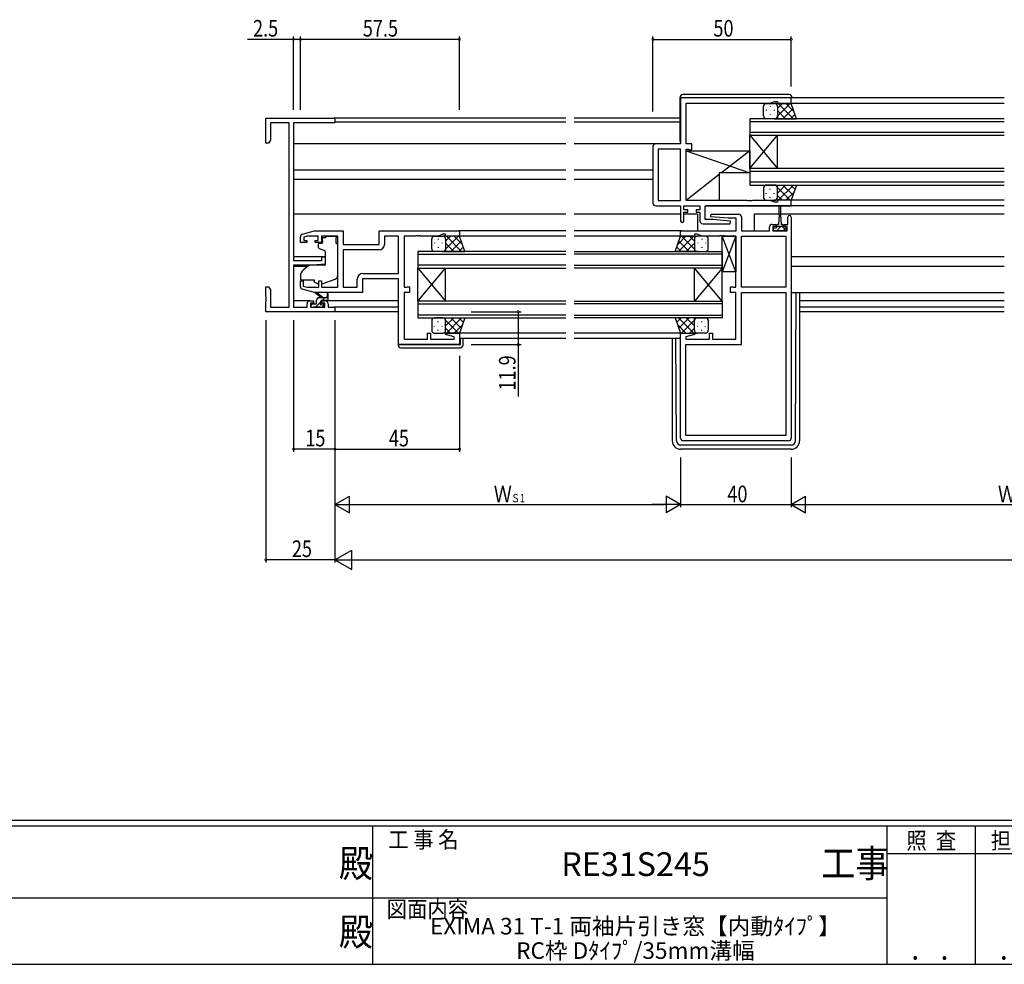
# Model space of a CAD drawing. Extents: x 0 to 1133, y 0 to 806.
# Drawn here: x 426 to 783, y 0 to 342 of the extents above; entities that cross this region are included whole.
import ezdxf
from ezdxf.enums import TextEntityAlignment as Align

# ---------------------------------------------------------------- set-up
doc = ezdxf.new("R2010")
doc.units = 0
for name, color, linetype in [('USER1', 3, 'CONTINUOUS'), ('YKK_11', 7, 'CONTINUOUS'), ('YKK_12', 2, 'CONTINUOUS'), ('YKK_13', 4, 'CONTINUOUS'), ('YKK_D', 6, 'CONTINUOUS'), ('YKK_ZWAK', 7, 'CONTINUOUS')]:
    doc.layers.add(name, color=color, linetype=linetype)
doc.styles.get("Standard").update_dxf_attribs({"font": 'ROMANS.SHX', "bigfont": 'EXTFONT.SHX'})
doc.styles.add('YKK_OSSTYLE1', font='romans.shx', dxfattribs={"width": 0.9, "bigfont": 'EXTFONT.SHX'})

# ---------------------------------------------------------------- blocks, each defined once
blk = doc.blocks.new('A201')
at = {"layer": 'YKK_ZWAK', "color": 254, "linetype": 'Continuous'}
for p, q in [((571, 35), (21, 35)), ((544, 34), (21, 34)), ((296, 34), (296, 9)), ((389, 34), (389, 9)), ((21, 9), (544, 9))]:
    blk.add_line(p, q, dxfattribs=at)
at = {"layer": 'YKK_ZWAK', "color": 131, "linetype": 'Continuous'}
for p, q in [((405, 34), (405, 9)), ((437.7, 29), (389, 29)), ((205, 21), (297, 21)), ((297, 21), (389, 21))]:
    blk.add_line(p, q, dxfattribs=at)
at = {"layer": 'YKK_ZWAK', "color": 131, "linetype": 'Continuous', "style": 'YKK_OSSTYLE1', "width": 0.9}
for s, height, p in [('工 事 名', 3, (298.87, 30.05)), ('照  査', 3, (392.56, 29.87)), ('担  当', 3, (407.82, 29.87)), ('図面内容', 3, (298.58, 17.47)), (' ． ．', 3.5, (392.18, 9.75)), (' ． ．', 3.5, (408.18, 9.75))]:
    blk.add_text(s, height=height, dxfattribs=at).set_placement(p)
at = {"layer": 'YKK_ZWAK', "color": 254, "linetype": 'Continuous', "style": 'YKK_OSSTYLE1', "width": 0.9}
for s, p in [('工事', (377.17, 24.75)), ('殿', (289.94, 24.75)), ('殿', (289.94, 12.37))]:
    blk.add_text(s, height=5, dxfattribs=at).set_placement(p)

msp = doc.modelspace()

# ---------------------------------------------------------------- linework, layer by layer
at = {"layer": 'YKK_11', "color": 0, "linetype": 'ByBlock', "ltscale": 0.5}
for p, q in [((665.46, 313.28), (665.46, 296.68)), ((705.46, 313.28), (665.46, 313.28)), ((667.46, 296.68), (667.46, 311.35)), ((667.46, 311.35), (697.73, 311.35)), ((697.73, 311.35), (699.46, 311.98)), ((699.46, 311.98), (700.46, 311.98)), ((700.46, 311.98), (700.46, 311.28)), ((700.46, 311.28), (705.46, 311.28)), ((705.46, 311.28), (705.46, 313.28)), ((515.46, 296.98), (515.46, 305.98)), ((515.46, 305.98), (540.46, 305.98)), ((517.09, 304.35), (517.09, 298.07)), ((523.83, 304.35), (517.09, 304.35)), ((523.83, 237.61), (523.83, 304.35)), ((525.46, 304.35), (525.46, 254.48)), ((540.46, 304.35), (525.46, 304.35)), ((540.46, 305.98), (540.46, 304.35)), ((516.46, 296.98), (515.46, 296.98)), ((517.09, 298.07), (516.46, 296.98)), ((655.46, 295.68), (655.46, 275.28)), ((665.46, 296.68), (656.46, 296.68)), ((669.46, 296.68), (667.46, 296.68)), ((669.46, 294.58), (669.46, 296.68)), ((657.39, 294.75), (657.39, 276.21)), ((657.39, 294.75), (657.39, 276.21)), ((665.46, 294.75), (657.39, 294.75)), ((665.46, 276.21), (665.46, 294.75)), ((667.46, 276.21), (667.46, 294.75)), ((667.46, 294.75), (668.26, 294.75)), ((668.26, 294.75), (668.43, 294.67)), ((668.43, 294.67), (668.59, 294.58)), ((668.59, 294.58), (669.46, 294.58)), ((656.46, 274.28), (665.46, 274.28)), ((657.39, 276.21), (665.46, 276.21)), ((665.46, 274.28), (665.46, 268.88)), ((666.66, 272.78), (666.66, 274.28)), ((666.66, 274.28), (672.46, 274.28)), ((689.51, 276.21), (667.46, 276.21)), ((672.46, 274.28), (672.46, 272.78)), ((674.39, 274.28), (705.46, 274.28)), ((674.39, 269.28), (674.39, 274.28)), ((689.69, 276.09), (689.51, 276.21)), ((690.24, 276.09), (689.69, 276.09)), ((690.42, 276.21), (690.24, 276.09)), ((690.51, 276.21), (690.42, 276.21)), ((690.69, 276.09), (690.51, 276.21)), ((691.24, 276.09), (690.69, 276.09)), ((691.42, 276.21), (691.24, 276.09)), ((697.73, 276.21), (691.42, 276.21)), ((699.46, 275.58), (697.73, 276.21)), ((700.46, 275.58), (699.46, 275.58)), ((700.46, 276.28), (700.46, 275.58)), ((705.46, 276.28), (700.46, 276.28)), ((705.46, 274.28), (705.46, 276.28)), ((668.06, 272.78), (666.66, 272.78)), ((666.66, 271.98), (668.06, 271.98)), ((666.66, 268.88), (666.66, 271.98)), ((668.06, 271.98), (668.06, 272.78)), ((671.06, 272.78), (671.06, 271.98)), ((672.46, 272.78), (671.06, 272.78)), ((671.06, 271.98), (672.46, 271.98)), ((672.46, 271.98), (672.46, 268.78)), ((676.44, 270.32), (676.49, 271.28)), ((676.49, 271.28), (686.46, 271.28)), ((673.46, 267.78), (683.44, 267.78)), ((677.27, 269.28), (674.39, 269.28)), ((682.66, 269.78), (676.44, 270.32)), ((683.48, 268.74), (677.27, 269.28)), ((685.53, 269.78), (682.66, 269.78)), ((683.44, 267.78), (683.48, 268.74)), ((685.53, 265.28), (685.53, 269.78)), ((687.46, 270.28), (687.46, 265.28)), ((698.56, 267.58), (699.86, 267.58)), ((699.86, 267.58), (699.86, 266.78)), ((702.86, 267.58), (704.26, 267.58)), ((702.86, 266.78), (702.86, 267.58)), ((704.26, 267.58), (704.26, 270.18)), ((705.46, 270.18), (705.46, 190.28)), ((528.68, 264), (532.96, 265.28)), ((532.96, 265.28), (543.46, 265.28)), ((543.46, 265.28), (543.46, 260.28)), ((556.46, 265.28), (585.46, 265.28)), ((556.46, 260.28), (556.46, 265.28)), ((579.46, 263.98), (577.73, 263.35)), ((580.46, 263.98), (579.46, 263.98)), ((580.46, 263.28), (580.46, 263.98)), ((585.46, 265.28), (585.46, 263.28)), ((665.46, 265.28), (685.53, 265.28)), ((665.46, 263.28), (665.46, 265.28)), ((670.46, 263.98), (670.46, 263.28)), ((671.46, 263.98), (670.46, 263.98)), ((673.2, 263.35), (671.46, 263.98)), ((687.46, 265.28), (697.56, 265.28)), ((697.56, 265.28), (697.56, 266.58)), ((698.76, 266.78), (698.76, 265.28)), ((699.86, 266.78), (698.76, 266.78)), ((698.76, 265.28), (703.96, 265.28)), ((703.96, 266.78), (702.86, 266.78)), ((703.96, 265.28), (703.96, 266.78)), ((527.96, 260.98), (527.96, 263.04)), ((530.26, 260.98), (527.96, 260.98)), ((530.36, 263.35), (529.16, 262.99)), ((529.16, 262.99), (529.16, 261.78)), ((529.16, 261.78), (530.26, 261.78)), ((530.26, 261.78), (530.26, 260.98)), ((534.36, 263.35), (530.36, 263.35)), ((533.26, 260.98), (533.26, 261.78)), ((533.26, 261.78), (534.36, 261.78)), ((535.56, 260.98), (533.26, 260.98)), ((534.36, 261.78), (534.36, 263.35)), ((535.56, 263.35), (535.56, 260.98)), ((541.46, 263.35), (535.56, 263.35)), ((541.46, 244.81), (541.46, 263.35)), ((543.46, 260.28), (556.46, 260.28)), ((558.39, 263.35), (558.39, 260.35)), ((563.46, 263.35), (558.39, 263.35)), ((563.46, 249.81), (563.46, 263.35)), ((569.51, 263.35), (565.46, 263.35)), ((565.46, 263.35), (565.46, 244.81)), ((569.69, 263.47), (569.51, 263.35)), ((570.24, 263.47), (569.69, 263.47)), ((570.42, 263.35), (570.24, 263.47)), ((570.51, 263.35), (570.42, 263.35)), ((570.69, 263.47), (570.51, 263.35)), ((571.24, 263.47), (570.69, 263.47)), ((571.42, 263.35), (571.24, 263.47)), ((577.73, 263.35), (571.42, 263.35)), ((585.46, 263.28), (580.46, 263.28)), ((670.46, 263.28), (665.46, 263.28)), ((679.51, 263.35), (673.2, 263.35)), ((679.69, 263.47), (679.51, 263.35)), ((680.24, 263.47), (679.69, 263.47)), ((680.42, 263.35), (680.24, 263.47)), ((680.51, 263.35), (680.42, 263.35)), ((680.69, 263.47), (680.51, 263.35)), ((681.24, 263.47), (680.69, 263.47)), ((681.42, 263.35), (681.24, 263.47)), ((685.46, 263.35), (681.42, 263.35)), ((685.46, 244.81), (685.46, 263.35)), ((687.46, 244.81), (687.46, 263.35)), ((687.46, 263.35), (703.53, 263.35)), ((703.53, 263.35), (703.53, 244.81)), ((703.53, 263.35), (703.53, 244.81)), ((543.39, 258.35), (543.39, 244.81)), ((543.39, 258.35), (543.39, 244.81)), ((556.39, 258.35), (543.39, 258.35)), ((525.46, 254.48), (535.76, 254.48)), ((536.96, 253.17), (532.46, 252.78)), ((535.76, 255.78), (536.96, 255.78)), ((535.76, 254.48), (535.76, 255.78)), ((536.96, 255.78), (536.96, 253.17)), ((525.46, 252.78), (525.46, 237.61)), ((532.46, 252.78), (525.46, 252.78)), ((550.53, 249.81), (563.46, 249.81)), ((527.96, 245.13), (527.96, 247.18)), ((527.96, 247.18), (528.96, 247.18)), ((528.96, 247.18), (528.96, 245.23)), ((534.56, 244.81), (534.56, 247.18)), ((534.56, 247.18), (535.56, 247.18)), ((535.56, 247.18), (535.56, 244.81)), ((548.53, 244.81), (548.53, 247.81)), ((563.46, 247.88), (550.46, 247.88)), ((550.46, 247.88), (550.46, 242.88)), ((563.46, 224.08), (563.46, 247.88)), ((515.46, 244.98), (516.46, 244.98)), ((515.46, 241.44), (515.46, 244.98)), ((516.46, 244.98), (517.09, 243.89)), ((517.09, 243.89), (517.09, 237.61)), ((532.96, 242.88), (528.68, 244.17)), ((528.96, 245.23), (530.36, 244.81)), ((530.36, 244.81), (534.56, 244.81)), ((550.46, 242.88), (532.96, 242.88)), ((535.56, 244.81), (541.46, 244.81)), ((543.39, 244.81), (548.53, 244.81)), ((565.46, 244.81), (566.34, 244.81)), ((565.46, 242.88), (565.46, 226.01)), ((567.46, 242.88), (565.46, 242.88)), ((566.34, 244.81), (566.5, 244.9)), ((566.5, 244.9), (566.66, 244.98)), ((566.66, 244.98), (567.46, 244.98)), ((567.46, 244.98), (567.46, 242.88)), ((683.46, 244.98), (684.26, 244.98)), ((683.46, 242.88), (683.46, 244.98)), ((685.46, 242.88), (683.46, 242.88)), ((684.26, 244.98), (684.43, 244.9)), ((684.43, 244.9), (684.59, 244.81)), ((684.59, 244.81), (685.46, 244.81)), ((685.46, 226.01), (685.46, 242.88)), ((703.53, 244.81), (687.46, 244.81)), ((687.46, 224.08), (687.46, 242.88)), ((687.46, 242.88), (703.53, 242.88)), ((703.53, 242.88), (703.53, 191.21)), ((703.53, 242.88), (703.53, 191.21)), ((515.58, 241.26), (515.46, 241.44)), ((515.46, 240.52), (515.58, 240.71)), ((515.46, 240.44), (515.46, 240.52)), ((515.58, 240.26), (515.46, 240.44)), ((515.46, 239.52), (515.58, 239.71)), ((515.46, 235.98), (515.46, 239.52)), ((515.58, 240.71), (515.58, 241.26)), ((515.58, 239.71), (515.58, 240.26)), ((530.36, 237.61), (530.36, 238.88)), ((531.36, 239.88), (532.66, 239.88)), ((532.66, 239.08), (531.56, 239.08)), ((531.56, 239.08), (531.56, 237.61)), ((532.66, 239.88), (532.66, 239.08)), ((535.66, 239.08), (535.66, 239.88)), ((535.66, 239.88), (536.96, 239.88)), ((536.76, 239.08), (535.66, 239.08)), ((536.76, 237.61), (536.76, 239.08)), ((537.96, 238.88), (537.96, 237.61)), ((540.46, 235.98), (515.46, 235.98)), ((517.09, 237.61), (523.83, 237.61)), ((525.46, 237.61), (530.36, 237.61)), ((531.56, 237.61), (536.76, 237.61)), ((537.96, 237.61), (540.46, 237.61)), ((540.46, 237.61), (540.46, 235.98)), ((573.96, 228.28), (574.96, 228.28)), ((573.96, 226.01), (573.96, 228.28)), ((574.96, 228.28), (574.96, 226.01)), ((580.43, 227.76), (580.5, 228.28)), ((580.5, 228.28), (585.46, 228.28)), ((585.46, 228.28), (585.46, 224.08)), ((665.46, 190.28), (665.46, 228.28)), ((665.46, 228.28), (670.42, 228.28)), ((670.42, 228.28), (670.49, 227.76)), ((675.96, 228.28), (676.96, 228.28)), ((675.96, 226.01), (675.96, 228.28)), ((676.96, 228.28), (676.96, 226.01)), ((565.46, 226.01), (573.96, 226.01)), ((574.96, 226.01), (583.53, 226.01)), ((583.53, 226.93), (580.43, 227.76)), ((583.53, 226.01), (583.53, 226.93)), ((670.49, 227.76), (667.39, 226.93)), ((667.39, 226.93), (667.39, 226.01)), ((667.39, 226.01), (675.96, 226.01)), ((676.96, 226.01), (685.46, 226.01)), ((585.46, 224.08), (563.46, 224.08)), ((667.39, 191.21), (667.39, 224.08)), ((667.39, 224.08), (687.46, 224.08)), ((704.46, 189.28), (666.46, 189.28)), ((703.53, 191.21), (667.39, 191.21))]:
    msp.add_line(p, q, dxfattribs=at)
for centre, radius, start, end in [((656.46, 295.68), 1, 90, 180), ((656.46, 275.28), 1, 180, 270), ((686.46, 270.28), 1, 0, 90), ((704.86, 270.18), 0.6, 360, 180), ((666.06, 268.88), 0.6, 180, 0), ((673.46, 268.78), 1, 180, 270), ((698.56, 266.58), 1, 90, 180), ((528.96, 263.04), 1, 106.6993, 180), ((556.39, 260.35), 2, 270, 360), ((550.53, 247.81), 2, 90, 180), ((528.96, 245.13), 1, 180, 253.3007), ((531.36, 238.88), 1, 90, 180), ((536.96, 238.88), 1, 0, 90), ((666.46, 190.28), 1, 180, 270), ((704.46, 190.28), 1, 270, 360)]:
    msp.add_arc(centre, radius, start, end, dxfattribs=at)
at = {"layer": 'YKK_12', "ltscale": 1.5}
for p, q in [((782.46, 311.28), (704.96, 311.28)), ((782.46, 313.28), (705.16, 313.28)), ((623.96, 305.98), (540.16, 305.98)), ((623.96, 304.58), (540.46, 304.58)), ((665.26, 305.98), (626.96, 305.98)), ((665.26, 304.58), (626.96, 304.58)), ((782.46, 305.78), (690.46, 305.78)), ((690.46, 305.78), (690.46, 299.78)), ((690.46, 304.78), (782.46, 304.78)), ((782.46, 300.78), (690.46, 300.78)), ((690.46, 299.78), (782.46, 299.78)), ((690.46, 299.78), (700.46, 287.78)), ((690.46, 287.78), (700.46, 299.78)), ((690.46, 287.78), (690.46, 299.78)), ((700.46, 287.78), (700.46, 299.78)), ((623.96, 296.68), (525.46, 296.68)), ((665.16, 296.68), (626.96, 296.68)), ((623.96, 287.18), (525.46, 287.18)), ((655.46, 287.18), (626.96, 287.18)), ((690.46, 287.78), (690.46, 281.78)), ((782.46, 287.78), (690.46, 287.78)), ((690.46, 286.78), (782.46, 286.78)), ((623.96, 283.78), (525.46, 283.78)), ((655.46, 283.78), (626.96, 283.78)), ((782.46, 282.78), (690.46, 282.78)), ((690.46, 281.78), (782.46, 281.78)), ((782.46, 274.28), (674.69, 274.28)), ((711.15, 274.28), (704.96, 274.28)), ((782.46, 276.28), (704.97, 276.28)), ((719.46, 274.28), (718.78, 274.28)), ((623.96, 271.28), (525.46, 271.28)), ((665.46, 271.28), (626.96, 271.28)), ((671.53, 271.28), (666.66, 271.28)), ((671.53, 271.28), (671.53, 265.39)), ((701.11, 271.28), (692.03, 271.28)), ((692.03, 271.28), (692.03, 265.39)), ((782.46, 271.28), (701.61, 271.28)), ((623.96, 265.28), (585.16, 265.28)), ((665.76, 265.28), (626.96, 265.28)), ((623.96, 263.28), (584.96, 263.28)), ((665.96, 263.28), (626.96, 263.28)), ((623.96, 257.78), (570.46, 257.78)), ((570.46, 257.78), (570.46, 251.78)), ((570.46, 256.78), (623.96, 256.78)), ((626.96, 257.78), (680.46, 257.78)), ((680.46, 256.78), (626.96, 256.78)), ((680.46, 257.78), (680.46, 251.78)), ((536.96, 255.78), (525.46, 255.78)), ((782.46, 255.78), (705.46, 255.78)), ((530.59, 252.38), (525.46, 252.38)), ((623.96, 252.78), (570.46, 252.78)), ((570.46, 251.78), (623.96, 251.78)), ((570.46, 251.78), (580.46, 239.78)), ((570.46, 239.78), (580.46, 251.78)), ((570.46, 239.78), (570.46, 251.78)), ((580.46, 239.78), (580.46, 251.78)), ((626.96, 252.78), (680.46, 252.78)), ((680.46, 251.78), (626.96, 251.78)), ((680.46, 251.78), (670.46, 239.78)), ((680.46, 239.78), (670.46, 251.78)), ((670.46, 239.78), (670.46, 251.78)), ((680.46, 239.78), (680.46, 251.78)), ((782.46, 252.38), (705.46, 252.38)), ((531.36, 239.88), (525.46, 239.88)), ((563.26, 239.88), (536.96, 239.88)), ((570.46, 239.78), (570.46, 233.78)), ((623.96, 239.78), (570.46, 239.78)), ((570.46, 238.78), (623.96, 238.78)), ((626.96, 239.78), (680.46, 239.78)), ((680.46, 238.78), (626.96, 238.78)), ((680.46, 239.78), (680.46, 233.78)), ((782.46, 239.88), (708.46, 239.88)), ((563.26, 237.61), (540.16, 237.61)), ((563.26, 235.98), (540.16, 235.98)), ((782.46, 237.61), (708.46, 237.61)), ((782.46, 235.98), (708.46, 235.98)), ((623.96, 234.78), (570.46, 234.78)), ((570.46, 233.78), (623.96, 233.78)), ((626.96, 234.78), (680.46, 234.78)), ((680.46, 233.78), (626.96, 233.78)), ((623.96, 228.28), (584.96, 228.28)), ((665.96, 228.28), (626.96, 228.28)), ((623.96, 226.28), (585.46, 226.28)), ((665.46, 226.28), (626.96, 226.28))]:
    msp.add_line(p, q, dxfattribs=at)
at = {"layer": 'YKK_13', "ltscale": 1.5}
for p, q in [((665.26, 297.68), (665.26, 313.48)), ((665.26, 313.48), (665.76, 313.48)), ((665.76, 313.48), (705.26, 313.48)), ((704.76, 314.48), (666.26, 314.48)), ((705.26, 313.48), (705.76, 313.48)), ((705.76, 313.48), (705.76, 313.28)), ((695.46, 306.78), (695.46, 310.28)), ((696.46, 311.28), (699.46, 311.28)), ((697.83, 310.36), (697.83, 310.16)), ((705.46, 311.28), (699.46, 311.28)), ((700.46, 309.49), (702.26, 311.28)), ((700.46, 306.66), (705.08, 311.28)), ((700.46, 310.28), (700.46, 306.68)), ((700.46, 309.88), (700.46, 305.78)), ((700.73, 311.28), (706.23, 305.78)), ((703.56, 311.28), (706.52, 308.32)), ((707.43, 305.78), (705.46, 311.28)), ((696.41, 308.95), (696.41, 308.75)), ((697.83, 307.33), (697.83, 307.13)), ((699.24, 308.95), (699.24, 308.75)), ((700.46, 308.72), (703.4, 305.78)), ((702.41, 305.78), (706.11, 309.48)), ((705.24, 305.78), (706.85, 307.39)), ((699.46, 305.78), (696.46, 305.78)), ((699.24, 305.78), (707.43, 305.78)), ((700.46, 305.89), (700.58, 305.78)), ((667.46, 276.21), (667.46, 294.21)), ((667.46, 294.21), (690.46, 294.21)), ((667.46, 294.21), (690.46, 286.21)), ((690.46, 294.21), (680.24, 286.21)), ((690.46, 294.21), (690.46, 286.21)), ((679.46, 285.6), (667.46, 276.21)), ((679.46, 286.21), (679.46, 276.21)), ((690.46, 286.21), (679.46, 286.21)), ((699.46, 281.78), (696.46, 281.78)), ((699.24, 281.78), (707.43, 281.78)), ((700.46, 277.68), (700.46, 281.78)), ((700.46, 278.84), (703.4, 281.78)), ((700.46, 281.67), (700.58, 281.78)), ((700.73, 276.28), (706.23, 281.78)), ((702.41, 281.78), (706.11, 278.09)), ((705.24, 281.78), (706.85, 280.17)), ((707.43, 281.78), (705.46, 276.28)), ((695.46, 280.78), (695.46, 277.28)), ((696.41, 278.62), (696.41, 278.82)), ((697.83, 280.23), (697.83, 280.43)), ((699.24, 278.62), (699.24, 278.82)), ((700.46, 280.9), (705.08, 276.28)), ((700.46, 277.28), (700.46, 280.88)), ((700.46, 278.07), (702.26, 276.28)), ((703.56, 276.28), (706.52, 279.24)), ((679.46, 276.21), (667.46, 276.21)), ((696.46, 276.28), (699.46, 276.28)), ((697.83, 277.2), (697.83, 277.4)), ((705.46, 276.28), (699.46, 276.28)), ((701.11, 271.08), (700.86, 267.58)), ((701.11, 271.08), (701.11, 274.03)), ((701.61, 274.03), (701.61, 271.08)), ((701.61, 271.08), (701.86, 267.58)), ((700.11, 267.18), (700.11, 266.38)), ((700.86, 267.58), (700.51, 267.58)), ((702.21, 267.58), (701.86, 267.58)), ((702.61, 266.38), (702.61, 267.18)), ((699.06, 266.38), (700.11, 266.38)), ((699.06, 265.28), (699.06, 266.38)), ((703.66, 265.28), (699.06, 265.28)), ((700.11, 266.88), (702.61, 266.88)), ((702.61, 266.38), (703.66, 266.38)), ((703.66, 266.38), (703.66, 265.28)), ((534.36, 260.38), (534.36, 259.33)), ((535.59, 260.68), (534.66, 260.68)), ((535.89, 261.68), (535.89, 262.68)), ((537.06, 262.68), (535.89, 262.68)), ((535.89, 261.68), (535.89, 260.98)), ((537.06, 263.35), (537.06, 262.68)), ((537.06, 263.35), (540.86, 263.35)), ((540.86, 263.35), (540.86, 262.68)), ((540.86, 261.68), (540.86, 262.68)), ((540.86, 260.68), (540.86, 261.68)), ((540.86, 260.68), (541.46, 260.68)), ((541.46, 249.13), (541.46, 260.68)), ((575.46, 258.78), (575.46, 262.28)), ((576.41, 260.95), (576.41, 260.75)), ((576.46, 263.28), (579.46, 263.28)), ((577.83, 262.36), (577.83, 262.16)), ((579.24, 260.95), (579.24, 260.75)), ((585.46, 263.28), (579.46, 263.28)), ((580.46, 261.49), (582.26, 263.28)), ((580.46, 258.66), (585.08, 263.28)), ((580.46, 262.28), (580.46, 258.68)), ((580.46, 261.88), (580.46, 257.78)), ((580.46, 260.72), (583.4, 257.78)), ((580.73, 263.28), (586.23, 257.78)), ((582.41, 257.78), (586.11, 261.48)), ((583.56, 263.28), (586.52, 260.32)), ((587.43, 257.78), (585.46, 263.28)), ((663.5, 257.78), (665.46, 263.28)), ((667.37, 263.28), (664.41, 260.32)), ((670.2, 263.28), (664.7, 257.78)), ((668.52, 257.78), (664.82, 261.48)), ((665.46, 263.28), (671.46, 263.28)), ((670.46, 258.66), (665.84, 263.28)), ((670.46, 260.72), (667.52, 257.78)), ((670.46, 261.49), (668.67, 263.28)), ((670.46, 262.28), (670.46, 258.68)), ((670.46, 261.88), (670.46, 257.78)), ((674.46, 263.28), (671.46, 263.28)), ((671.69, 260.95), (671.69, 260.75)), ((673.1, 262.36), (673.1, 262.16)), ((674.52, 260.95), (674.52, 260.75)), ((675.46, 258.78), (675.46, 262.28)), ((680.46, 250.35), (680.46, 263.35)), ((685.46, 263.35), (680.46, 250.35)), ((685.46, 250.35), (680.46, 263.35)), ((680.46, 263.35), (685.46, 263.35)), ((685.46, 263.35), (685.46, 250.35)), ((534.69, 258.86), (536.69, 258.13)), ((536.96, 257.68), (536.96, 253.08)), ((579.46, 257.78), (576.46, 257.78)), ((577.83, 259.33), (577.83, 259.13)), ((579.24, 257.78), (587.43, 257.78)), ((580.46, 257.89), (580.58, 257.78)), ((585.24, 257.78), (586.85, 259.39)), ((671.69, 257.78), (663.5, 257.78)), ((665.69, 257.78), (664.08, 259.39)), ((670.46, 257.89), (670.35, 257.78)), ((671.46, 257.78), (674.46, 257.78)), ((673.1, 259.33), (673.1, 259.13)), ((530.73, 252.5), (529.04, 251.08)), ((536.75, 252.78), (531.36, 252.73)), ((685.46, 250.35), (680.46, 250.35)), ((527.96, 248.78), (527.96, 247.48)), ((527.96, 247.48), (532.96, 247.48)), ((532.96, 247.48), (532.96, 247.18)), ((532.96, 247.18), (532.96, 246.68)), ((534.27, 246.07), (532.96, 246.68)), ((535.84, 246.04), (540.47, 247.72)), ((535.46, 241.11), (533.64, 242.51)), ((536.06, 241.11), (533.85, 242.79)), ((537.66, 242.24), (537.47, 241.11)), ((537.96, 240.41), (537.96, 242.41)), ((563.26, 242.58), (563.26, 224.28)), ((563.46, 242.58), (563.26, 242.58)), ((705.46, 242.88), (782.46, 242.88)), ((706.97, 189.28), (707.25, 242.88)), ((708.46, 242.88), (708.46, 189.28)), ((533.46, 238.71), (532.06, 238.71)), ((533.76, 239.01), (533.76, 240.11)), ((534.76, 241.11), (537.96, 241.11)), ((535.36, 239.17), (535.36, 239.81)), ((535.66, 240.11), (537.66, 240.11)), ((536.16, 238.71), (535.83, 238.71)), ((531.76, 238.41), (531.76, 237.91)), ((532.06, 237.61), (532.56, 237.61)), ((532.76, 237.81), (534.86, 237.81)), ((535.06, 237.61), (535.66, 237.61)), ((535.88, 237.7), (536.38, 238.2)), ((575.46, 232.78), (575.46, 229.28)), ((579.46, 233.78), (576.46, 233.78)), ((577.83, 232.23), (577.83, 232.43)), ((579.24, 233.78), (587.43, 233.78)), ((580.46, 229.68), (580.46, 233.78)), ((580.46, 230.84), (583.4, 233.78)), ((580.46, 233.67), (580.58, 233.78)), ((580.46, 232.9), (585.08, 228.28)), ((580.46, 229.28), (580.46, 232.88)), ((580.73, 228.28), (586.23, 233.78)), ((582.41, 233.78), (586.11, 230.09)), ((585.24, 233.78), (586.85, 232.17)), ((587.43, 233.78), (585.46, 228.28)), ((663.5, 233.78), (665.46, 228.28)), ((671.69, 233.78), (663.5, 233.78)), ((665.69, 233.78), (664.08, 232.17)), ((670.2, 228.28), (664.7, 233.78)), ((668.52, 233.78), (664.82, 230.09)), ((670.46, 232.9), (665.84, 228.28)), ((670.46, 230.84), (667.52, 233.78)), ((670.46, 233.67), (670.35, 233.78)), ((670.46, 229.68), (670.46, 233.78)), ((670.46, 229.28), (670.46, 232.88)), ((671.46, 233.78), (674.46, 233.78)), ((673.1, 232.23), (673.1, 232.43)), ((675.46, 232.78), (675.46, 229.28)), ((576.41, 230.62), (576.41, 230.82)), ((576.46, 228.28), (579.46, 228.28)), ((577.83, 229.2), (577.83, 229.4)), ((579.24, 230.62), (579.24, 230.82)), ((585.46, 228.28), (579.46, 228.28)), ((580.46, 230.07), (582.26, 228.28)), ((583.56, 228.28), (586.52, 231.24)), ((667.37, 228.28), (664.41, 231.24)), ((665.46, 228.28), (671.46, 228.28)), ((670.46, 230.07), (668.67, 228.28)), ((674.46, 228.28), (671.46, 228.28)), ((671.69, 230.62), (671.69, 230.82)), ((673.1, 229.2), (673.1, 229.4)), ((674.52, 230.62), (674.52, 230.82)), ((585.76, 226.28), (585.76, 224.28)), ((586.76, 223.98), (586.76, 226.28)), ((662.46, 226.28), (662.46, 189.28)), ((663.96, 189.28), (663.76, 226.28)), ((563.26, 224.28), (563.26, 223.98)), ((563.76, 223.98), (563.26, 223.98)), ((585.46, 223.98), (563.76, 223.98)), ((564.26, 222.98), (585.76, 222.98)), ((705.47, 187.78), (665.46, 187.78)), ((705.46, 186.28), (665.46, 186.28))]:
    msp.add_line(p, q, dxfattribs=at)
at = {"layer": 'YKK_13'}
for p, q in [((699.11, 266.38), (699.06, 266.33)), ((701.36, 266.39), (700.26, 265.28)), ((701.86, 266.88), (701.36, 266.39)), ((703.6, 266.38), (702.5, 265.28)), ((532.25, 238.71), (531.76, 238.23)), ((535.36, 239.58), (533.59, 237.81)), ((534.64, 241.1), (533.77, 240.24)), ((536.89, 241.11), (535.89, 240.11)), ((536.46, 238.44), (535.64, 237.61))]:
    msp.add_line(p, q, dxfattribs=at)
at = {"layer": 'YKK_13', "ltscale": 1.5}
for centre, radius, start, end in [((666.26, 313.48), 1, 90, 180), ((704.76, 313.48), 1, 0, 90), ((696.46, 310.28), 1, 90, 180), ((699.46, 310.28), 1, 360, 90), ((699.46, 310.28), 1, 360, 90), ((696.46, 306.78), 1, 180, 270), ((699.46, 306.78), 1, 270, 360), ((699.46, 306.78), 1, 270, 360), ((665.76, 297.68), 0.5, 180, 233.1301), ((696.46, 280.78), 1, 90, 180), ((699.46, 280.78), 1, 0, 90), ((699.46, 280.78), 1, 0, 90), ((696.46, 277.28), 1, 180, 270), ((699.46, 277.28), 1, 270, 0), ((699.46, 277.28), 1, 270, 0), ((701.36, 274.03), 0.25, 0, 180), ((700.51, 267.18), 0.4, 90, 180), ((702.21, 267.18), 0.4, 0, 90), ((534.66, 260.38), 0.3, 90, 180), ((535.59, 260.98), 0.3, 270, 0), ((576.46, 262.28), 1, 90, 180), ((579.46, 262.28), 1, 360, 90), ((579.46, 262.28), 1, 360, 90), ((671.46, 262.28), 1, 90, 180), ((671.46, 262.28), 1, 90, 180), ((674.46, 262.28), 1, 0, 90), ((534.86, 259.33), 0.5, 180, 250), ((536.46, 257.68), 0.5, 0, 70), ((576.46, 258.78), 1, 180, 270), ((579.46, 258.78), 1, 270, 360), ((579.46, 258.78), 1, 270, 360), ((671.46, 258.78), 1, 180, 270), ((671.46, 258.78), 1, 180, 270), ((674.46, 258.78), 1, 270, 0), ((536.66, 253.08), 0.3, 270.5, 0), ((530.96, 248.78), 3, 130, 180), ((531.37, 251.73), 1, 90.5, 130), ((534.69, 246.98), 1, 245, 262.5931), ((535.5, 246.98), 1, 273.8868, 289.8533), ((539.96, 249.13), 1.5, 289.8533, 0), ((533.66, 242.71), 0.2, 24.4171, 264.4171), ((537.76, 242.41), 0.2, 360, 240), ((532.06, 238.41), 0.3, 90, 180), ((533.46, 239.01), 0.3, 270, 360), ((534.76, 240.11), 1, 90, 180), ((535.36, 238.71), 0.25, 123.0557, 326.9443), ((535.06, 239.17), 0.3, 303.0557, 360), ((535.66, 239.81), 0.3, 90, 180), ((535.83, 238.41), 0.3, 90, 146.9443), ((536.16, 238.41), 0.3, 315, 90), ((537.66, 240.41), 0.3, 270, 360), ((532.06, 237.91), 0.3, 180, 270), ((532.56, 237.81), 0.2, 270, 360), ((535.06, 237.81), 0.2, 180, 270), ((535.66, 237.91), 0.3, 270, 315), ((576.46, 232.78), 1, 90, 180), ((579.46, 232.78), 1, 0, 90), ((579.46, 232.78), 1, 0, 90), ((671.46, 232.78), 1, 90, 180), ((671.46, 232.78), 1, 90, 180), ((674.46, 232.78), 1, 360, 90), ((576.46, 229.28), 1, 180, 270), ((579.46, 229.28), 1, 270, 0), ((579.46, 229.28), 1, 270, 0), ((671.46, 229.28), 1, 180, 270), ((671.46, 229.28), 1, 180, 270), ((674.46, 229.28), 1, 270, 360), ((564.26, 223.98), 1, 180, 270), ((585.46, 224.28), 0.3, 270, 0), ((585.76, 223.98), 1, 270, 0), ((665.46, 189.28), 3, 180, 270), ((665.46, 189.28), 1.5, 180.3016, 270), ((705.46, 189.28), 3, 270, 0), ((705.47, 189.28), 1.5, 270, 359.6984)]:
    msp.add_arc(centre, radius, start, end, dxfattribs=at)
at = {"layer": 'YKK_D', "ltscale": 1.5}
for p, q in [((525.46, 308.98), (525.46, 335.48)), ((527.96, 308.98), (527.96, 335.48)), ((527.96, 308.98), (527.96, 335.48)), ((585.46, 308.98), (585.46, 335.48)), ((655.46, 308.4), (655.46, 335.48)), ((705.46, 317.48), (705.46, 335.48)), ((525.46, 334.48), (508.86, 334.48)), ((527.96, 334.48), (525.46, 334.48)), ((585.46, 334.48), (527.96, 334.48)), ((655.46, 334.48), (705.46, 334.48)), ((589.76, 235.98), (607.76, 235.98)), ((606.76, 235.98), (606.76, 224.08)), ((515.46, 232.98), (515.46, 145.28)), ((525.46, 232.98), (525.46, 185.28)), ((540.46, 232.98), (540.46, 145.28)), ((540.46, 232.98), (540.46, 145.28)), ((540.46, 232.98), (540.46, 185.28)), ((589.76, 224.08), (607.76, 224.08)), ((606.76, 224.08), (606.76, 205.34)), ((540.46, 219.98), (540.46, 185.28)), ((585.46, 219.98), (585.46, 185.28)), ((540.46, 186.28), (525.46, 186.28)), ((540.46, 186.28), (585.46, 186.28)), ((540.46, 183.28), (540.46, 165.28)), ((665.46, 183.28), (665.46, 165.28)), ((665.46, 183.28), (665.46, 165.28)), ((705.46, 183.28), (705.46, 165.28)), ((705.46, 183.28), (705.46, 165.28)), ((546.46, 166.28), (659.46, 166.28)), ((665.46, 166.28), (705.46, 166.28)), ((711.46, 166.28), (856.46, 166.28)), ((540.46, 146.28), (515.46, 146.28)), ((547.46, 146.28), (1020.46, 146.28))]:
    msp.add_line(p, q, dxfattribs=at)
at = {"layer": 'YKK_D'}
for p, q in [((540.46, 166.28), (545.66, 169.28)), ((545.66, 163.28), (545.66, 169.28)), ((665.46, 166.28), (660.27, 169.28)), ((660.27, 169.28), (660.27, 163.28)), ((705.46, 166.28), (710.66, 169.28)), ((710.66, 163.28), (710.66, 169.28)), ((540.46, 166.28), (550.86, 166.28)), ((540.46, 166.28), (545.66, 163.28)), ((665.46, 166.28), (655.07, 166.28)), ((665.46, 166.28), (660.27, 163.28)), ((705.46, 166.28), (715.86, 166.28)), ((705.46, 166.28), (710.66, 163.28)), ((540.46, 146.28), (546.53, 149.78)), ((546.53, 142.78), (546.53, 149.78)), ((540.46, 146.28), (552.59, 146.28)), ((540.46, 146.28), (546.53, 142.78))]:
    msp.add_line(p, q, dxfattribs=at)
at = {"layer": 'YKK_D', "linetype": 'ByBlock', "const_width": 0.85}
for points in [[(525.57, 334.48, 1), (525.36, 334.48, 1)], [(527.86, 334.48, 1), (528.07, 334.48, 1)], [(528.07, 334.48, 1), (527.86, 334.48, 1)], [(585.36, 334.48, 1), (585.57, 334.48, 1)], [(655.57, 334.48, 1), (655.36, 334.48, 1)], [(705.36, 334.48, 1), (705.57, 334.48, 1)], [(606.76, 235.87, 1), (606.76, 236.09, 1)], [(606.76, 224.19, 1), (606.76, 223.97, 1)], [(525.57, 186.28, 1), (525.36, 186.28, 1)], [(540.36, 186.28, 1), (540.57, 186.28, 1)], [(540.57, 186.28, 1), (540.36, 186.28, 1)], [(585.36, 186.28, 1), (585.57, 186.28, 1)], [(515.57, 146.28, 1), (515.36, 146.28, 1)]]:
    msp.add_lwpolyline(points, format="xyb", close=True, dxfattribs=at)

# ---------------------------------------------------------------- block references
at = {"layer": 'YKK_ZWAK', "xscale": 2, "yscale": 2, "zscale": 2}
msp.add_blockref('A201', (-38, -18), dxfattribs=at)

# ---------------------------------------------------------------- texts
at = {"layer": 'USER1', "color": 3}
msp.add_text('RE31S245', height=8.571, dxfattribs=at).set_placement((649.15, 35.11), align=Align.MIDDLE)
for s, p in [('EXIMA 31 T-1 両袖片引き窓【内動ﾀｲﾌﾟ】', (649.11, 13.79)), ('RC枠 Dﾀｲﾌﾟ/35mm溝幅', (649.11, 4.96))]:
    msp.add_text(s, height=6, dxfattribs=at).set_placement(p, align=Align.MIDDLE_CENTER)
at = {"layer": 'YKK_D', "width": 0.8}
for s, height, p in [('2.5', 6, (510.82, 335.48)), ('57.5', 6, (550.53, 335.48)), ('50', 6, (677.33, 335.48)), ('15', 6, (529.72, 187.28)), ('45', 6, (559.93, 187.28)), ('Ｗ', 6, (597.87, 167.08)), ('40', 6, (682.37, 167.08)), ('Ｗ', 6, (780.21, 167.08)), ('Ｓ1', 3, (604.11, 167.08)), ('25', 6, (524.88, 147.28))]:
    msp.add_text(s, height=height, dxfattribs=at).set_placement(p)
msp.add_text('11.9', height=6, rotation=90, dxfattribs=at).set_placement((605.76, 207.5))

doc.saveas('drawing.dxf')
